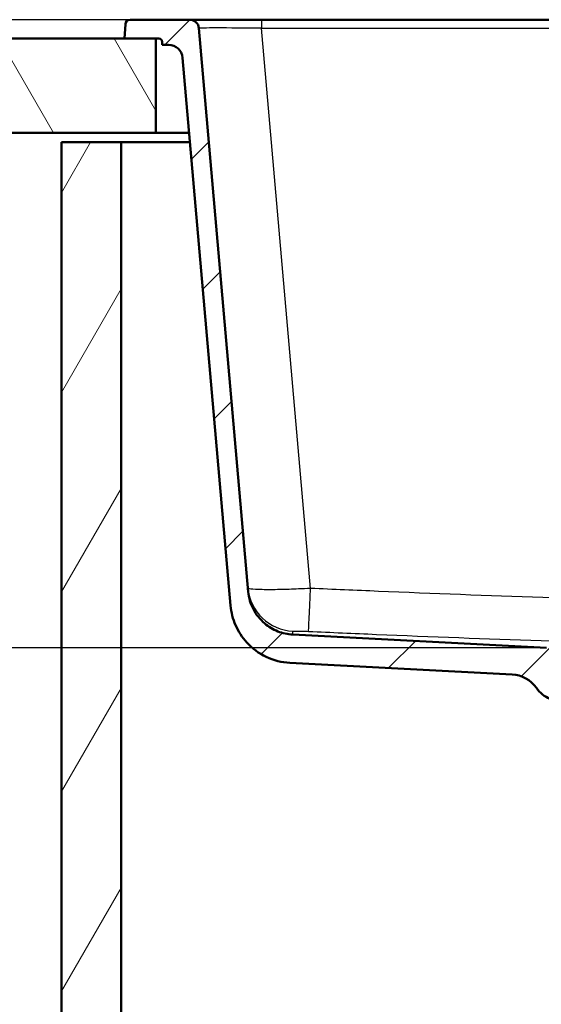
# Model space of a CAD drawing. Units: millimetres. Extents: x 0 to 2100, y 0 to 3932.
# Drawn here: x 496 to 662, y 1449 to 1762 of the extents above; entities that cross this region are included whole.
import ezdxf

# ---------------------------------------------------------------- set-up
doc = ezdxf.new("R2010")
doc.units = ezdxf.units.MM
doc.header["$LTSCALE"] = 10
for name, color, linetype, lineweight in [('Dimensions(ISO)', 7, 'Continuous', 25), ('Hatch', 7, 'Continuous', 9), ('Visible Edges(ISO)', 7, 'Continuous', 50), ('Visible Tangent Edges(ISO)', 7, 'Continuous', 25)]:
    doc.layers.add(name, color=color, linetype=linetype, lineweight=lineweight)
doc.styles.add('Text_3.5mm', font='arial.ttf', dxfattribs={"width": 0.9})
doc.dimstyles.new('KS-STANDARD', dxfattribs={"dimscale": 10, "dimtxt": 3.5, "dimasz": 2.5, "dimexe": 3.175, "dimexo": 0, "dimgap": 0.8, "dimtad": 1, "dimdec": 1, "dimrnd": 1e-08, "dimtxsty": 'Text_3.5mm', "dimcen": 0.09, "dimdle": 10, "dimclrd": 7, "dimclre": 7, "dimclrt": 7, "dimadec": 0, "dimazin": 2, "dimtfac": 0.714286, "dimtdec": 4, "dimtmove": 0, "dimatfit": 3, "dimfxl": 1, "dimtolj": 1, "dimlwd": 25, "dimlwe": 25, "dimarcsym": 0})

# ---------------------------------------------------------------- blocks, each defined once
blk = doc.blocks.new('*D9')
at = {"layer": 'Defpoints', "color": 0, "linetype": 'Continuous', "transparency": 16777216}
for p in [(530.9, 1762.28), (310.9, 1562.44), (663.35, 1562.44)]:
    blk.add_point(p, dxfattribs=at)
at = {"layer": 'Dimensions(ISO)', "color": 7, "linetype": 'Continuous', "lineweight": 25, "transparency": 16777216}
for p, q in [((530.9, 1762.28), (279.15, 1762.28)), ((310.9, 1737.28), (310.9, 1587.44)), ((663.35, 1562.44), (279.15, 1562.44))]:
    blk.add_line(p, q, dxfattribs=at)
at = {"layer": 'Dimensions(ISO)', "color": 7, "linetype": 'Continuous', "transparency": 16777216}
for points in [[(306.74, 1737.28), (315.07, 1737.28), (310.9, 1762.28)], [(306.74, 1587.44), (315.07, 1587.44), (310.9, 1562.44)]]:
    blk.add_solid(points, dxfattribs=at)
at = {"layer": 'Dimensions(ISO)', "color": 7, "linetype": 'Continuous', "lineweight": 25, "transparency": 16777216, "insert": (285.03, 1627.35), "char_height": 35, "attachment_point": 4, "rotation": 90, "style": 'Text_3.5mm'}
blk.add_mtext('\\A1;200', dxfattribs=at)

msp = doc.modelspace()

# ---------------------------------------------------------------- hatches: boundary and pattern name
at = {"layer": 'Hatch'}
h = msp.add_hatch(dxfattribs=at)
h.set_pattern_fill('ANSI31', color=256, scale=254, style=0)
h.set_pattern_definition([(45, (0, 0), (-22.45064, 22.45064), [])])
edge = h.paths.add_edge_path()
edge.add_line((664.95, 1546.59), (680.28, 1546.59))
edge.add_line((680.28, 1546.59), (680.14, 1548.53))
edge.add_ellipse((679.84, 1547.37), major_axis=(1.2, -0.04), ratio=1, start_angle=77.607, end_angle=90)
edge.add_line((679.88, 1548.57), (667.93, 1548.99))
edge.add_ellipse((667.93, 1549.09), major_axis=(-0.0999, 0.0035), ratio=1, start_angle=0, end_angle=90, ccw=False)
edge.add_line((667.83, 1549.09), (667.84, 1549.49))
edge.add_ellipse((667.94, 1549.49), major_axis=(0.0035, 0.0999), ratio=1, start_angle=2, end_angle=90, ccw=False)
edge.add_line((667.94, 1549.59), (680.07, 1549.59))
edge.add_line((680.07, 1549.59), (680, 1550.59))
edge.add_ellipse((679, 1550.52), major_axis=(-0.07, 0.998), ratio=1, start_angle=270, end_angle=341)
edge.add_line((679.26, 1551.49), (669.21, 1554.18))
edge.add_ellipse((669.47, 1555.15), major_axis=(-0.966, 0.259), ratio=1, start_angle=54.5, end_angle=90, ccw=False)
edge.add_line((668.7, 1554.51), (667.03, 1556.53))
edge.add_ellipse((667.81, 1557.17), major_axis=(-0.636, 0.772), ratio=1, start_angle=54.5, end_angle=90, ccw=False)
edge.add_line((666.81, 1557.1), (666.66, 1559.19))
edge.add_ellipse((663.17, 1558.95), major_axis=(-0.24, 3.49), ratio=1, start_angle=270, end_angle=353)
edge.add_line((663.35, 1562.44), (582.66, 1566.67))
edge.add_spline(control_points=[(582.66, 1566.67), (581.03, 1566.76), (579.42, 1567.11), (576.38, 1568.32), (574.97, 1569.17), (572.24, 1571.49), (571.01, 1573.03), (569.22, 1576.5), (568.67, 1578.4), (568.5, 1580.34)], knot_values=[-2.152597, -2.152597, -2.152597, -2.152597, -1.662265, -1.662265, -1.171933, -1.171933, -0.585967, -0.585967, 0, 0, 0, 0], degree=3, periodic=0)
edge.add_line((568.5, 1580.34), (552.82, 1759.54))
edge.add_ellipse((549.83, 1759.28), major_axis=(-0.26, 2.99), ratio=1, start_angle=270, end_angle=355)
edge.add_line((549.83, 1762.28), (530.9, 1762.28))
edge.add_ellipse((530.9, 1760.78), major_axis=(-1.5, 0), ratio=1, start_angle=270, end_angle=356)
edge.add_line((529.41, 1760.89), (529.08, 1756.28))
edge.add_line((529.08, 1756.28), (539.08, 1756.28))
edge.add_line((539.08, 1756.28), (540.08, 1756.28))
edge.add_ellipse((540.08, 1755.28), major_axis=(1, 0), ratio=1, start_angle=0, end_angle=90, ccw=False)
edge.add_line((541.08, 1755.28), (541.08, 1754.28))
edge.add_line((541.08, 1754.28), (543.14, 1754.28))
edge.add_ellipse((543.14, 1749.78), major_axis=(4.5, 0), ratio=1, start_angle=5, end_angle=90, ccw=False)
edge.add_line((547.62, 1750.17), (562.86, 1575.94))
edge.add_spline(control_points=[(562.86, 1575.94), (563.05, 1573.77), (563.6, 1571.64), (565.35, 1567.65), (566.54, 1565.81), (569.77, 1562.28), (571.88, 1560.71), (576.59, 1558.49), (579.14, 1557.84), (581.74, 1557.71)], knot_values=[-2.870129, -2.870129, -2.870129, -2.870129, -2.216354, -2.216354, -1.562578, -1.562578, -0.781289, -0.781289, 0, 0, 0, 0], degree=3, periodic=0)
edge.add_line((581.74, 1557.71), (652.46, 1554))
edge.add_ellipse((651.94, 1544.02), major_axis=(9.99, -0.52), ratio=1, start_angle=37.8602, end_angle=90, ccw=False)
edge.add_ellipse((668.35, 1555.45), major_axis=(5.72, -8.21), ratio=1, start_angle=270, end_angle=302.2923)
edge.add_ellipse((664.95, 1546.09), major_axis=(0.143, 0.479), ratio=1, start_angle=16.5598, end_angle=90, ccw=False)
h = msp.add_hatch(dxfattribs=at)
h.set_pattern_fill('ANSI31', color=256, scale=254, angle=75, style=0)
h.set_pattern_definition([(120, (0, 0), (-27.4963, -15.875), [])])
h.paths.add_polyline_path([(539.08, 1726.28), (539.08, 1756.28), (529.08, 1756.28), (400.26, 1756.28), (400.26, 1726.28)])
h = msp.add_hatch(dxfattribs=at)
h.set_pattern_fill('ANSI31', color=256, scale=254, angle=15, style=0)
h.set_pattern_definition([(60, (0, 0), (-27.4963, 15.875), [])])
h.paths.add_polyline_path([(528.08, 1723.28), (509.08, 1723.28), (509.08, 961.28), (1309.08, 961.28), (1309.08, 1723.28), (1290.08, 1723.28), (1290.08, 980.28), (528.08, 980.28)])

# ---------------------------------------------------------------- linework, layer by layer
at = {"layer": 'Visible Edges(ISO)'}
for p, q in [((529.41, 1760.89), (529.08, 1756.28)), ((549.83, 1762.28), (530.9, 1762.28)), ((572.75, 1762.28), (549.83, 1762.28)), ((1245.42, 1762.28), (572.75, 1762.28)), ((568.5, 1580.34), (552.82, 1759.54)), ((539.08, 1756.28), (400.26, 1756.28)), ((529.08, 1756.28), (540.08, 1756.28)), ((539.08, 1726.28), (539.08, 1756.28)), ((541.08, 1755.28), (541.08, 1754.28)), ((541.08, 1754.28), (543.14, 1754.28)), ((547.62, 1750.17), (562.86, 1575.94)), ((400.26, 1726.28), (539.08, 1726.28)), ((549.71, 1726.28), (539.08, 1726.28)), ((528.08, 1723.28), (509.08, 1723.28)), ((509.08, 1723.28), (509.08, 961.28)), ((528.08, 980.28), (528.08, 1723.28)), ((528.08, 1723.28), (549.97, 1723.28)), ((663.35, 1562.44), (582.66, 1566.67)), ((581.74, 1557.71), (652.46, 1554))]:
    msp.add_line(p, q, dxfattribs=at)
for centre, radius, start, end in [((530.9, 1760.78), 1.5, 90, 176), ((549.83, 1759.28), 3, 5, 90), ((540.08, 1755.28), 1, 0, 90), ((543.14, 1749.78), 4.5, 5, 90), ((651.94, 1544.02), 10, 34.8602, 87), ((668.35, 1555.45), 10, 214.8602, 247.1526)]:
    msp.add_arc(centre, radius, start, end, dxfattribs=at)
for points, knots in [([(582.66, 1566.67), (581.03, 1566.76), (579.42, 1567.11), (576.38, 1568.32), (574.97, 1569.17), (572.24, 1571.49), (571.01, 1573.03), (569.22, 1576.5), (568.67, 1578.4), (568.5, 1580.34)], [-2.152597, -2.152597, -2.152597, -2.152597, -1.662265, -1.662265, -1.171933, -1.171933, -0.585967, -0.585967, 0, 0, 0, 0]), ([(562.86, 1575.94), (563.05, 1573.77), (563.6, 1571.64), (565.35, 1567.65), (566.54, 1565.81), (569.77, 1562.28), (571.88, 1560.71), (576.59, 1558.49), (579.14, 1557.84), (581.74, 1557.71)], [-2.870129, -2.870129, -2.870129, -2.870129, -2.216354, -2.216354, -1.562578, -1.562578, -0.781289, -0.781289, 0, 0, 0, 0])]:
    msp.add_open_spline(points, degree=3, knots=knots, dxfattribs=at)
at = {"layer": 'Visible Tangent Edges(ISO)'}
for p, q in [((572.75, 1762.28), (572.75, 1759.54)), ((588.33, 1581.38), (572.75, 1759.54)), ((572.75, 1759.54), (1245.42, 1759.54))]:
    msp.add_line(p, q, dxfattribs=at)
for centre, major_axis, ratio, start_param, end_param in [((572.92, 1759.28), (20.1, -0.26), 0.012893, 1.57969, 3.14289), ((583.35, 1582.78), (-14.94, -1.31), 0.999658, 0, 1.438068), ((588.33, 1582.69), (-0.67, -14.99), 0.003891, 0.0278, 1.483616)]:
    msp.add_ellipse(centre, major_axis=major_axis, ratio=ratio, start_param=start_param, end_param=end_param, dxfattribs=at)
for points, knots in [([(588.33, 1581.38), (587.04, 1581.31), (585.74, 1581.25), (582.43, 1581.11), (580.45, 1581.04), (576.44, 1580.96), (574.49, 1580.95), (571.29, 1581.01), (570.07, 1581.07), (568.72, 1581.25), (568.41, 1581.35), (568.4, 1581.47)], [0, 0, 0, 0, 0.0981321, 0.0981321, 0.2551434, 0.2551434, 0.4432788, 0.4432788, 0.6343911, 0.6343911, 0.7837597, 0.7837597, 0.7837597, 0.7837597]), ([(861.56, 1581.38), (841.49, 1580.49), (821.42, 1579.64), (788.74, 1578.49), (776.15, 1578.11), (750.68, 1577.56), (737.81, 1577.4), (704.01, 1577.4), (683.08, 1577.83), (644.73, 1579.03), (627.31, 1579.71), (602.7, 1580.75), (595.52, 1581.06), (588.33, 1581.38)], [-27.336394, -27.336394, -27.336394, -27.336394, -21.309253, -21.309253, -17.52857, -17.52857, -13.668197, -13.668197, -7.388124, -7.388124, -2.157419, -2.157419, 0, 0, 0, 0]), ([(582.66, 1567.8), (582.66, 1567.81), (582.74, 1567.82), (583.07, 1567.83), (583.38, 1567.83), (584.18, 1567.83), (584.67, 1567.81), (585.68, 1567.78), (586.18, 1567.77), (587.01, 1567.73), (587.34, 1567.72), (587.67, 1567.71)], [-0.7837597, -0.7837597, -0.7837597, -0.7837597, -0.6343911, -0.6343911, -0.4432788, -0.4432788, -0.2551434, -0.2551434, -0.0981321, -0.0981321, 0, 0, 0, 0]), ([(582.66, 1566.67), (582.66, 1566.67), (582.66, 1566.69), (582.66, 1566.88), (582.67, 1567.26), (582.66, 1567.8)], [24.705276, 24.705276, 24.705276, 24.705276, 26.567679, 26.567679, 32.77201, 32.77201, 32.77201, 32.77201]), ([(587.67, 1567.71), (594.86, 1567.39), (602.06, 1567.07), (626.71, 1566.04), (644.18, 1565.35), (682.72, 1564.16), (703.82, 1563.73), (737.93, 1563.73), (750.92, 1563.89), (776.56, 1564.44), (789.22, 1564.82), (822.01, 1565.97), (842.13, 1566.81), (862.22, 1567.71)], [0, 0, 0, 0, 2.157419, 2.157419, 7.388124, 7.388124, 13.668197, 13.668197, 17.52857, 17.52857, 21.309253, 21.309253, 27.336394, 27.336394, 27.336394, 27.336394])]:
    msp.add_open_spline(points, degree=3, knots=knots, dxfattribs=at)

# ---------------------------------------------------------------- dimensions: what is measured, and where the dimension line sits
at = {"layer": 'Dimensions(ISO)', "color": 7, "linetype": 'Continuous', "lineweight": 25}
dim = msp.add_linear_dim(base=(310.9, 1562.44), p1=(530.9, 1762.28), p2=(663.35, 1562.44), angle=90, dimstyle='KS-STANDARD', override={"dimgap": 0.8, "dimdec": 0, "dimtol": 0, "dimlim": 0, "dimtp": 0, "dimtm": 0, "dimtdec": 4, "dimtofl": 0, "dimatfit": 1}, dxfattribs=at)
dim.commit()
dim.dimension.update_dxf_attribs({"geometry": '*D9', "text_midpoint": (310.9, 1662.36), "dimtype": 160})

doc.saveas('drawing.dxf')
